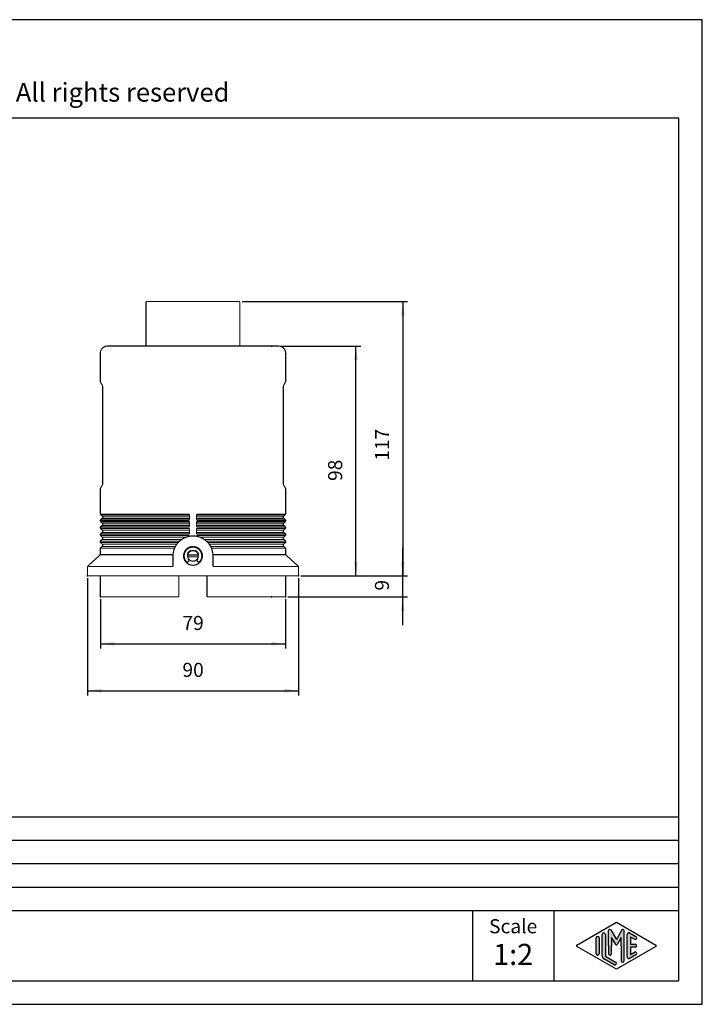
# Model space of a CAD drawing. Units: millimetres. Extents: x -594 to 0, y 0 to 420.
import ezdxf

# ---------------------------------------------------------------- set-up
doc = ezdxf.new("R2010")
doc.units = ezdxf.units.MM
for name, color, linetype in [('1', 7, 'Continuous'), ('Bemaßungen_TC_020513_DIN_', 7, 'Continuous'), ('Sichtbare_Kanten_TC_020513_DIN_', 7, 'Continuous')]:
    doc.layers.add(name, color=color, linetype=linetype)
doc.styles.add('CONVERTER_11', font='ARIAL.TTF', dxfattribs={"width": 1.2})
doc.styles.add('CONVERTER_13', font='simplex.shx', dxfattribs={"width": 0.95})
doc.dimstyles.new('ME10_DIM_12', dxfattribs={"dimtxt": 6, "dimasz": 6, "dimexe": 2, "dimexo": 1, "dimgap": 4, "dimtad": 1, "dimdsep": 46, "dimtxsty": 'CONVERTER_13', "dimsah": 1, "dimcen": 0.09, "dimclrd": 2, "dimclre": 2, "dimclrt": 4, "dimadec": 0, "dimazin": 0, "dimtfac": 1, "dimtdec": 4, "dimtix": 1, "dimtmove": 0, "dimatfit": 3, "dimfxl": 1, "dimtolj": 1, "dimtzin": 0, "dimarcsym": 0})
doc.dimstyles.new('ME10_DIM_13', dxfattribs={"dimtxt": 6, "dimasz": 6, "dimexe": 2, "dimexo": 1, "dimgap": 4, "dimtad": 1, "dimdsep": 46, "dimtxsty": 'CONVERTER_13', "dimsah": 1, "dimcen": 0.09, "dimclrd": 2, "dimclre": 2, "dimclrt": 4, "dimadec": 0, "dimazin": 0, "dimtfac": 1, "dimtdec": 4, "dimtix": 1, "dimtmove": 0, "dimatfit": 3, "dimfxl": 1, "dimtolj": 1, "dimtzin": 0, "dimarcsym": 0})
doc.dimstyles.new('ME10_DIM_14', dxfattribs={"dimtxt": 6, "dimasz": 6, "dimexe": 2, "dimexo": 1, "dimgap": 4, "dimtad": 1, "dimdsep": 46, "dimtxsty": 'CONVERTER_13', "dimsah": 1, "dimcen": 0.09, "dimclrd": 2, "dimclre": 2, "dimclrt": 4, "dimadec": 0, "dimazin": 0, "dimtfac": 1, "dimtdec": 4, "dimtix": 1, "dimtmove": 0, "dimatfit": 3, "dimfxl": 1, "dimtolj": 1, "dimtzin": 0, "dimarcsym": 0})
doc.dimstyles.new('ME10_DIM_15', dxfattribs={"dimtxt": 6, "dimasz": 6, "dimexe": 2, "dimexo": 1, "dimgap": 4, "dimtad": 1, "dimdsep": 46, "dimtxsty": 'CONVERTER_13', "dimsah": 1, "dimcen": 0.09, "dimclrd": 2, "dimclre": 2, "dimclrt": 4, "dimadec": 0, "dimazin": 0, "dimtfac": 1, "dimtdec": 4, "dimtix": 1, "dimtmove": 0, "dimatfit": 3, "dimfxl": 1, "dimtolj": 1, "dimtzin": 0, "dimarcsym": 0})
doc.dimstyles.new('ME10_DIM_17', dxfattribs={"dimtxt": 6, "dimasz": 6, "dimexe": 2, "dimexo": 1, "dimgap": 4, "dimtad": 1, "dimdsep": 46, "dimtxsty": 'CONVERTER_13', "dimsah": 1, "dimcen": 0.09, "dimclrd": 2, "dimclre": 2, "dimclrt": 4, "dimadec": 0, "dimazin": 0, "dimtfac": 1, "dimtdec": 4, "dimtix": 1, "dimtmove": 0, "dimatfit": 3, "dimfxl": 1, "dimtolj": 1, "dimtzin": 0, "dimarcsym": 0})

# ---------------------------------------------------------------- blocks, each defined once
blk = doc.blocks.new('*D3')
at = {"layer": '1', "color": 2, "linetype": 'Continuous'}
for p, q in [((-256.6719687106699, 172.782389580974), (-256.6719687106699, 151.782389580974)), ((-177.6719687106699, 172.782389580974), (-177.6719687106699, 151.782389580974)), ((-256.6719687106699, 153.782389580974), (-177.6719687106699, 153.782389580974))]:
    blk.add_line(p, q, dxfattribs=at)
at = {"layer": '1', "color": 2}
for points in [[(-250.6719687106699, 154.5723045664984), (-250.6719687106699, 152.9924745954496), (-256.6719687106699, 153.782389580974)], [(-183.6719687106699, 152.9924745954496), (-183.6719687106699, 154.5723045664984), (-177.6719687106699, 153.782389580974)]]:
    blk.add_solid(points, dxfattribs=at)
at = {"layer": '1', "color": 4, "insert": (-221.6719687106699, 157.782389580974), "char_height": 6, "attachment_point": 7, "rotation": 0.00013888888888888892, "line_spacing_factor": 0.60024009603842, "style": 'CONVERTER_13'}
blk.add_mtext('79', dxfattribs=at)
blk = doc.blocks.new('*D4')
at = {"layer": '1', "color": 2, "linetype": 'Continuous'}
for p, q in [((-262.1719687106699, 181.782389580974), (-262.1719687106699, 131.782389580974)), ((-172.1719687106699, 181.782389580974), (-172.1719687106699, 131.782389580974)), ((-262.1719687106699, 133.782389580974), (-172.1719687106699, 133.782389580974))]:
    blk.add_line(p, q, dxfattribs=at)
at = {"layer": '1', "color": 2}
for points in [[(-256.1719687106699, 134.5723045664984), (-256.1719687106699, 132.9924745954496), (-262.1719687106699, 133.782389580974)], [(-178.1719687106699, 132.9924745954496), (-178.1719687106699, 134.5723045664984), (-172.1719687106699, 133.782389580974)]]:
    blk.add_solid(points, dxfattribs=at)
at = {"layer": '1', "color": 4, "insert": (-221.6719687106699, 137.782389580974), "char_height": 6, "attachment_point": 7, "rotation": 0.00013888888888888892, "line_spacing_factor": 0.60024009603842, "style": 'CONVERTER_13'}
blk.add_mtext('90', dxfattribs=at)
blk = doc.blocks.new('*D5')
at = {"layer": '1', "color": 2, "linetype": 'Continuous'}
for p, q in [((-179.671968710667, 280.7823895809739), (-145.6719687106699, 280.7823895809739)), ((-147.6719687106699, 182.782389580974), (-147.6719687106699, 280.7823895809739)), ((-171.1719687106699, 182.782389580974), (-145.6719687106699, 182.782389580974))]:
    blk.add_line(p, q, dxfattribs=at)
at = {"layer": '1', "color": 2}
for points in [[(-146.8820537251455, 274.7823895809739), (-148.4618836961943, 274.7823895809739), (-147.6719687106699, 280.7823895809739)], [(-148.4618836961943, 188.782389580974), (-146.8820537251455, 188.782389580974), (-147.6719687106699, 182.782389580974)]]:
    blk.add_solid(points, dxfattribs=at)
at = {"layer": '1', "color": 4, "insert": (-151.6719687106699, 223.2365180213409), "char_height": 6, "attachment_point": 7, "rotation": 90, "line_spacing_factor": 0.60024009603842, "style": 'CONVERTER_13'}
blk.add_mtext('98', dxfattribs=at)
blk = doc.blocks.new('*D6')
at = {"layer": '1', "color": 2, "linetype": 'Continuous'}
for p, q in [((-196.171968710654, 299.782389580974), (-125.6719687106699, 299.782389580974)), ((-127.6719687106699, 299.782389580974), (-127.6719687106699, 182.782389580974)), ((-171.1719687106699, 182.782389580974), (-125.6719687106699, 182.782389580974))]:
    blk.add_line(p, q, dxfattribs=at)
at = {"layer": '1', "color": 2}
for points in [[(-126.8820537251455, 293.782389580974), (-128.4618836961943, 293.782389580974), (-127.6719687106699, 299.782389580974)], [(-128.4618836961943, 188.782389580974), (-126.8820537251455, 188.782389580974), (-127.6719687106699, 182.782389580974)]]:
    blk.add_solid(points, dxfattribs=at)
at = {"layer": '1', "color": 4, "insert": (-131.6719687106699, 231.8633056115083), "char_height": 6, "attachment_point": 7, "rotation": 90, "line_spacing_factor": 0.60024009603842, "style": 'CONVERTER_13'}
blk.add_mtext('117', dxfattribs=at)
blk = doc.blocks.new('*D8')
at = {"layer": '1', "color": 2, "linetype": 'Continuous'}
for p, q in [((-127.731496816174, 182.782389580974), (-127.731496816174, 194.782389580974)), ((-171.1719687106699, 182.782389580974), (-125.731496816174, 182.782389580974)), ((-127.731496816174, 173.782389580974), (-127.731496816174, 182.782389580974)), ((-176.6719687106699, 173.782389580974), (-125.731496816174, 173.782389580974)), ((-127.731496816174, 161.782389580974), (-127.731496816174, 173.782389580974))]:
    blk.add_line(p, q, dxfattribs=at)
at = {"layer": '1', "color": 2}
for points in [[(-128.5214118016984, 188.782389580974), (-126.9415818306496, 188.782389580974), (-127.731496816174, 182.782389580974)], [(-126.9415818306496, 167.782389580974), (-128.5214118016984, 167.782389580974), (-127.731496816174, 173.782389580974)]]:
    blk.add_solid(points, dxfattribs=at)
at = {"layer": '1', "color": 4, "insert": (-131.731496816174, 176.482389580974), "char_height": 6, "attachment_point": 7, "rotation": 90, "line_spacing_factor": 0.60024009603842, "style": 'CONVERTER_13'}
blk.add_mtext('9', dxfattribs=at)

msp = doc.modelspace()

# ---------------------------------------------------------------- hatches: boundary and pattern name
at = {"layer": '1', "linetype": 'Continuous'}
h = msp.add_hatch(color=7, dxfattribs=at)
edge = h.paths.add_edge_path()
edge.add_line((-41.31406528918138, 29.84500032033474), (-41.31406528918138, 20.5400422960654))
edge.add_line((-41.31406528918138, 20.5400422960654), (-36.98091698685496, 18.04014904472319))
edge.add_arc((-37.31406528918138, 17.4626919873574), 0.6666666666667316, -119.9816393688497, 60.01836063115047, ccw=False)
edge.add_line((-37.6472135915078, 16.88523492999161), (-41.98036189383404, 19.38512818133381))
edge.add_arc((-41.31406528918138, 20.5400422960654), 1.333333333333265, 180.0000000000104, 240.0183606311573, ccw=False)
edge.add_line((-42.64739862251464, 20.54004229606516), (-42.64739862251464, 29.84500032033474))
edge.add_arc((-41.98073195584812, 29.84500032033474), 0.6666666666667425, 0, 180, ccw=False)
h = msp.add_hatch(color=7, dxfattribs=at)
edge = h.paths.add_edge_path()
edge.add_arc((-39.45079953089748, 31.46243462406914), 0.5299324249506568, 30.00000000001384, 180)
edge.add_line((-39.98073195584812, 31.46243462406914), (-39.98073195584812, 25))
edge.add_line((-39.98073195584812, 25), (-39.98073195584812, 21.69517014526582))
edge.add_arc((-39.31406528918138, 21.69517014526582), 0.6666666666667425, 180, 360)
edge.add_line((-38.64739862251464, 21.69517014526582), (-38.64739862251464, 25))
edge.add_line((-38.64739862251464, 25), (-38.64739862251464, 28.46410161513768))
edge.add_line((-38.64739862251464, 28.46410161513768), (-36.93607375710962, 25.5))
edge.add_arc((-36.64739862251464, 25.66666666666652), 0.3333333333333995, 209.999999999964, 330.0000000000195)
edge.add_line((-36.35872348791986, 25.5), (-34.64739862251464, 28.46410161513768))
edge.add_line((-34.64739862251464, 28.46410161513768), (-34.64739862251464, 25))
edge.add_line((-34.64739862251464, 25), (-34.64739862251464, 18.61653814120359))
edge.add_arc((-33.98073195584788, 18.61653814120359), 0.6666666666667638, 180, 360)
edge.add_line((-33.31406528918138, 18.61653814120359), (-33.31406528918138, 31.46243462406914))
edge.add_arc((-33.843997714132, 31.46243462406914), 0.5299324249506228, 0, 149.9999999999743)
edge.add_line((-34.30293265642808, 31.72740083654458), (-36.64739862251464, 27.66666666666652))
edge.add_line((-36.64739862251464, 27.66666666666652), (-38.99186458860118, 31.72740083654458))
h = msp.add_hatch(color=7, dxfattribs=at)
edge = h.paths.add_edge_path()
edge.add_line((-28.98054692484106, 27.72908172450752), (-30.64739862251462, 28.6907269347039))
edge.add_line((-30.64739862251462, 28.6907269347039), (-30.64739862251462, 25.66666666666652))
edge.add_line((-30.64739862251462, 25.66666666666652), (-28.64739862251462, 25.66666666666652))
edge.add_arc((-28.64739862251462, 25), 0.6666666666667389, -90, 90, ccw=False)
edge.add_line((-28.64739862251462, 24.33333333333326), (-30.64739862251462, 24.33333333333326))
edge.add_line((-30.64739862251462, 24.33333333333326), (-30.64739862251462, 21.30927306529588))
edge.add_line((-30.64739862251462, 21.30927306529588), (-28.98054692484106, 22.27091827549248))
edge.add_arc((-28.64739862251462, 21.69346121812646), 0.666666666666629, -60.01836063116741, 119.9816393688412, ccw=False)
edge.add_line((-28.31425032018842, 21.11600416076066), (-30.98091698685494, 19.57754262229946))
edge.add_arc((-31.31406528918138, 20.15499967966526), 0.6666666666665009, 180, 299.98163936885055, ccw=False)
edge.add_line((-31.98073195584788, 20.15499967966526), (-31.98073195584788, 29.84500032033474))
edge.add_arc((-31.31406528918138, 29.84500032033474), 0.6666666666667498, 60.01836063114939, 180, ccw=False)
edge.add_line((-30.98091698685494, 30.42245737770054), (-28.31425032018842, 28.88399583923888))
edge.add_arc((-28.64739862251462, 28.30653878187332), 0.6666666666667546, -119.98163936885072, 60.01836063115718, ccw=False)
h = msp.add_hatch(color=7, dxfattribs=at)
edge = h.paths.add_edge_path()
edge.add_line((-43.98073195584812, 28.30653878187332), (-43.98073195584812, 22.0785038345266))
edge.add_line((-43.98073195584812, 22.0785038345266), (-43.98073195584812, 21.69346121812646))
edge.add_arc((-44.64739862251464, 21.69346121812646), 0.6666666666667354, 180, 360, ccw=False)
edge.add_line((-45.31406528918138, 21.69346121812646), (-45.31406528918138, 28.30653878187332))
edge.add_arc((-44.64739862251464, 28.30653878187332), 0.6666666666665222, 0, 180, ccw=False)

# ---------------------------------------------------------------- linework, layer by layer
at = {"layer": '1', "color": 7, "linetype": 'Continuous'}
for p, q in [((0, 420.0000000000002), (-594.0000000000002, 420.0000000000002)), ((0, 0), (0, 420.0000000000002)), ((-10, 378), (-584.0000000000005, 378)), ((-10, 10), (-10, 378)), ((-378, 80), (-10, 80)), ((-378, 70), (-10, 70)), ((-378, 60), (-10, 60)), ((-378, 50), (-10, 50)), ((-378, 40), (-10, 40)), ((-98, 40), (-98, 10)), ((-63.29479724502926, 40), (-63.29479724502926, 10)), ((-53.48026917279776, 25.28872852868266), (-36.64739862251464, 35)), ((-36.64739862251464, 35), (-19.81452807223172, 25.28872852868266)), ((-42.64739862251464, 20.54004229606516), (-42.64739862251464, 29.84500032033474)), ((-41.31406528918138, 29.84500032033474), (-41.31406528918138, 20.5400422960654)), ((-39.98073195584812, 25), (-39.98073195584812, 31.46243462406914)), ((-38.99186458860118, 31.72740083654458), (-36.64739862251464, 27.66666666666652)), ((-34.30293265642808, 31.72740083654458), (-36.64739862251464, 27.66666666666652)), ((-33.31406528918138, 18.61653814120359), (-33.31406528918138, 31.46243462406914)), ((-31.98073195584788, 20.15499967966526), (-31.98073195584788, 29.84500032033474)), ((-30.98091698685494, 30.42245737770054), (-28.31425032018842, 28.88399583923888)), ((-45.31406528918138, 21.69346121812646), (-45.31406528918138, 28.30653878187332)), ((-43.98073195584812, 28.30653878187332), (-43.98073195584812, 22.0785038345266)), ((-38.64739862251464, 28.46410161513768), (-38.64739862251464, 25)), ((-36.93607375710962, 25.5), (-38.64739862251464, 28.46410161513768)), ((-34.64739862251464, 28.46410161513768), (-36.35872348791986, 25.5)), ((-34.64739862251464, 25), (-34.64739862251464, 28.46410161513768)), ((-30.64739862251462, 28.6907269347039), (-30.64739862251462, 25.66666666666652)), ((-28.98054692484106, 27.72908172450752), (-30.64739862251462, 28.6907269347039)), ((-30.64739862251462, 25.66666666666652), (-28.64739862251462, 25.66666666666652)), ((-36.64739862251464, 15), (-53.48026917279776, 24.7112714713171)), ((-43.98073195584812, 22.0785038345266), (-43.98073195584812, 21.69346121812646)), ((-39.98073195584812, 25), (-39.98073195584812, 21.69517014526582)), ((-38.64739862251464, 21.69517014526582), (-38.64739862251464, 25)), ((-19.81452807223172, 24.7112714713171), (-36.64739862251464, 15)), ((-34.64739862251464, 25), (-34.64739862251464, 18.61653814120359)), ((-28.31425032018842, 21.11600416076066), (-30.98091698685494, 19.57754262229946)), ((-30.64739862251462, 24.33333333333326), (-30.64739862251462, 21.30927306529588)), ((-28.64739862251462, 24.33333333333326), (-30.64739862251462, 24.33333333333326)), ((-30.64739862251462, 21.30927306529588), (-28.98054692484106, 22.27091827549248)), ((-37.6472135915078, 16.88523492999161), (-41.98036189383404, 19.38512818133381)), ((-41.31406528918138, 20.5400422960654), (-36.98091698685496, 18.04014904472319)), ((-584.0000000000005, 10), (-10, 10)), ((-594.0000000000002, 0), (0, 0))]:
    msp.add_line(p, q, dxfattribs=at)
for centre, radius, start, end in [((-41.98073195584812, 29.84500032033474), 0.6666666666667425, 0, 180), ((-39.45079953089748, 31.46243462406914), 0.5299324249506568, 30.00000000001384, 180), ((-33.843997714132, 31.46243462406914), 0.5299324249506228, 0, 149.9999999999743), ((-31.31406528918138, 29.84500032033474), 0.6666666666667498, 60.01836063114941, 180), ((-53.31369502163444, 25), 0.333333333333221, 119.9816393688866, 240.0183606311338), ((-44.64739862251464, 28.30653878187332), 0.6666666666665222, 0, 180), ((-36.64739862251464, 25.66666666666652), 0.3333333333333995, 209.999999999964, 330.0000000000195), ((-28.64739862251462, 28.30653878187332), 0.6666666666667546, 240.0183606311493, 60.01836063115717), ((-28.64739862251462, 25), 0.6666666666667389, 270, 90), ((-19.98110222339483, 25), 0.3333333333333207, 299.9816393688345, 60.0183606311451), ((-44.64739862251464, 21.69346121812646), 0.6666666666667354, 180, 0), ((-39.31406528918138, 21.69517014526582), 0.6666666666667425, 180, 0), ((-28.64739862251462, 21.69346121812646), 0.666666666666629, 299.9816393688326, 119.9816393688413), ((-41.31406528918138, 20.5400422960654), 1.333333333333265, 180.0000000000104, 240.0183606311573), ((-37.31406528918138, 17.4626919873574), 0.6666666666667316, 240.0183606311502, 60.01836063115043), ((-33.98073195584788, 18.61653814120359), 0.6666666666667638, 180, 0), ((-31.31406528918138, 20.15499967966526), 0.6666666666665009, 180, 299.9816393688506)]:
    msp.add_arc(centre, radius, start, end, dxfattribs=at)
at = {"layer": 'Bemaßungen_TC_020513_DIN_', "color": 7}
for p in [(-183.671968710667, 280.782389580974), (-262.1719687106699, 182.782389580974), (-172.1719687106699, 182.782389580974), (-256.6719687106699, 173.782389580974), (-183.671968710672, 173.782389580974), (-183.671968710672, 173.782389580974), (-177.6719687106699, 173.782389580974)]:
    msp.add_point(p, dxfattribs=at)
at = {"layer": 'Sichtbare_Kanten_TC_020513_DIN_', "color": 7, "linetype": 'Continuous', "const_width": 0.5}
for points in [[(-237.171968710654, 299.782389580974), (-237.171968710654, 280.782389580974)], [(-237.171968710654, 299.782389580974), (-197.171968710654, 299.782389580974)], [(-197.171968710654, 299.782389580974), (-197.171968710654, 280.7823895809739)], [(-256.671968710667, 277.782389580974), (-256.671968710667, 265.514440388542)], [(-253.671968710667, 280.782389580974), (-250.671968710667, 280.782389580974)], [(-183.671968710667, 280.782389580974), (-250.671968710667, 280.782389580974)], [(-183.671968710667, 280.782389580974), (-180.671968710667, 280.782389580974)], [(-177.671968710667, 265.514440388542), (-177.671968710667, 277.782389580974)], [(-255.671968710668, 263.782389580974), (-256.671968710667, 265.514440388542)], [(-177.671968710667, 265.514440388542), (-178.671968710668, 263.782389580974)], [(-255.671968710668, 263.782389580974), (-255.6719687106699, 221.782389580974)], [(-178.671968710671, 221.782389580974), (-178.671968710668, 263.782389580974)], [(-256.6719687106699, 220.050338773405), (-255.6719687106699, 221.782389580974)], [(-256.6719687106699, 220.050338773405), (-256.6719687106699, 208.982389580974)], [(-178.671968710671, 221.782389580974), (-177.6719687106699, 220.050338773405)], [(-177.6719687106699, 208.982389580974), (-177.6719687106699, 220.050338773405)], [(-256.6719687106699, 208.982389580974), (-250.671968710672, 208.982389580974)], [(-255.97196871067, 208.282389580974), (-256.6719687106699, 208.982389580974)], [(-255.97196871067, 207.282389580974), (-256.6719687106699, 206.582389580974)], [(-250.671968710672, 206.582389580974), (-256.6719687106699, 206.582389580974)], [(-256.6719687106699, 206.582389580974), (-256.6719687106699, 205.982389580973)], [(-256.6719687106699, 205.982389580973), (-250.671968710672, 205.982389580973)], [(-255.97196871067, 205.282389580974), (-256.6719687106699, 205.982389580973)], [(-250.671968710672, 208.282389580974), (-255.97196871067, 208.282389580974)], [(-255.97196871067, 207.282389580974), (-250.671968710672, 207.282389580974)], [(-255.6719687106699, 207.282389580974), (-255.6719687106699, 208.282389580974)], [(-218.671968710672, 208.982389580974), (-250.671968710672, 208.982389580974)], [(-250.671968710672, 208.282389580974), (-218.671968710672, 208.282389580974)], [(-218.671968710672, 207.282389580974), (-250.671968710672, 207.282389580974)], [(-250.671968710672, 206.582389580974), (-218.671968710672, 206.582389580974)], [(-218.671968710672, 205.982389580973), (-250.671968710672, 205.982389580973)], [(-218.671968710672, 206.582389580974), (-218.671968710672, 208.982389580974)], [(-218.671968710672, 203.582389580974), (-218.671968710672, 205.982389580973)], [(-215.671968710672, 208.982389580974), (-215.671968710672, 206.582389580974)], [(-183.671968710672, 208.982389580974), (-215.671968710672, 208.982389580974)], [(-215.671968710672, 208.282389580974), (-183.671968710672, 208.282389580974)], [(-183.671968710672, 207.282389580974), (-215.671968710672, 207.282389580974)], [(-215.671968710672, 206.582389580974), (-183.671968710672, 206.582389580974)], [(-215.671968710672, 205.982389580973), (-215.671968710672, 203.582389580974)], [(-183.671968710672, 205.982389580973), (-215.671968710672, 205.982389580973)], [(-183.671968710672, 208.982389580974), (-177.6719687106699, 208.982389580974)], [(-178.37196871067, 208.282389580974), (-183.671968710672, 208.282389580974)], [(-183.671968710672, 207.282389580974), (-178.37196871067, 207.282389580974)], [(-177.6719687106699, 206.582389580974), (-183.671968710672, 206.582389580974)], [(-183.671968710672, 205.982389580973), (-177.6719687106699, 205.982389580973)], [(-178.6719687106699, 207.282389580974), (-178.6719687106699, 208.282389580974)], [(-178.37196871067, 208.282389580974), (-177.6719687106699, 208.982389580974)], [(-178.37196871067, 207.282389580974), (-177.6719687106699, 206.582389580974)], [(-177.6719687106699, 205.982389580973), (-178.37196871067, 205.282389580974)], [(-177.6719687106699, 205.982389580973), (-177.6719687106699, 206.582389580974)], [(-255.97196871067, 204.282389580974), (-256.6719687106699, 203.582389580974)], [(-250.671968710672, 203.582389580974), (-256.6719687106699, 203.582389580974)], [(-256.6719687106699, 203.582389580974), (-256.6719687106699, 202.982389580974)], [(-256.6719687106699, 202.982389580974), (-250.671968710672, 202.982389580974)], [(-255.97196871067, 202.282389580974), (-256.6719687106699, 202.982389580974)], [(-250.671968710672, 205.282389580974), (-255.97196871067, 205.282389580974)], [(-255.97196871067, 204.282389580974), (-250.671968710672, 204.282389580974)], [(-250.671968710672, 202.282389580974), (-255.97196871067, 202.282389580974)], [(-255.6719687106699, 204.282389580974), (-255.6719687106699, 205.282389580974)], [(-255.6719687106699, 201.282389580974), (-255.6719687106699, 202.282389580974)], [(-250.671968710672, 205.282389580974), (-218.671968710672, 205.282389580974)], [(-218.671968710672, 204.282389580974), (-250.671968710672, 204.282389580974)], [(-250.671968710672, 203.582389580974), (-218.671968710672, 203.582389580974)], [(-218.671968710672, 202.982389580974), (-250.671968710672, 202.982389580974)], [(-250.671968710672, 202.282389580974), (-218.671968710672, 202.282389580974)], [(-218.671968710672, 200.582389580974), (-218.671968710672, 202.982389580974)], [(-215.671968710672, 205.282389580974), (-183.671968710672, 205.282389580974)], [(-183.671968710672, 204.282389580974), (-215.671968710672, 204.282389580974)], [(-215.671968710672, 203.582389580974), (-183.671968710672, 203.582389580974)], [(-215.671968710672, 202.982389580974), (-215.671968710672, 200.582389580974)], [(-183.671968710672, 202.982389580974), (-215.671968710672, 202.982389580974)], [(-215.671968710672, 202.282389580974), (-183.671968710672, 202.282389580974)], [(-178.37196871067, 205.282389580974), (-183.671968710672, 205.282389580974)], [(-183.671968710672, 204.282389580974), (-178.37196871067, 204.282389580974)], [(-177.6719687106699, 203.582389580974), (-183.671968710672, 203.582389580974)], [(-183.671968710672, 202.982389580974), (-177.6719687106699, 202.982389580974)], [(-178.37196871067, 202.282389580974), (-183.671968710672, 202.282389580974)], [(-178.6719687106699, 204.282389580974), (-178.6719687106699, 205.282389580974)], [(-178.6719687106699, 201.282389580974), (-178.6719687106699, 202.282389580974)], [(-178.37196871067, 204.282389580974), (-177.6719687106699, 203.582389580974)], [(-178.37196871067, 202.282389580974), (-177.6719687106699, 202.982389580974)], [(-177.6719687106699, 202.982389580974), (-177.6719687106699, 203.582389580974)], [(-255.97196871067, 201.282389580974), (-256.6719687106699, 200.582389580974)], [(-250.671968710672, 200.582389580974), (-256.6719687106699, 200.582389580974)], [(-256.6719687106699, 200.582389580974), (-256.6719687106699, 199.982389580974)], [(-256.6719687106699, 199.982389580974), (-250.671968710672, 199.982389580974)], [(-256.6719687106699, 199.982389580974), (-255.97196871067, 199.282389580974)], [(-255.97196871067, 198.282389580974), (-256.6719687106699, 197.582389580974)], [(-250.671968710672, 197.582389580974), (-256.6719687106699, 197.582389580974)], [(-256.6719687106699, 197.582389580974), (-256.6719687106699, 196.982389580974)], [(-255.97196871067, 201.282389580974), (-250.671968710672, 201.282389580974)], [(-250.671968710672, 199.282389580974), (-255.97196871067, 199.282389580974)], [(-255.97196871067, 198.282389580974), (-250.671968710672, 198.282389580974)], [(-255.6719687106699, 198.282389580974), (-255.6719687106699, 199.282389580974)], [(-218.671968710672, 201.282389580974), (-250.671968710672, 201.282389580974)], [(-250.671968710672, 200.582389580974), (-218.671968710672, 200.582389580974)], [(-218.671968710672, 199.982389580974), (-250.671968710672, 199.982389580974)], [(-250.671968710672, 199.282389580974), (-220.044250033941, 199.282389580974)], [(-221.993794091168, 198.282389580974), (-250.671968710672, 198.282389580974)], [(-250.671968710672, 197.582389580974), (-222.878105757747, 197.582389580974)], [(-218.671968710672, 199.648989846314), (-218.671968710672, 199.982389580974)], [(-183.671968710672, 201.282389580974), (-215.671968710672, 201.282389580974)], [(-215.671968710672, 200.582389580974), (-183.671968710672, 200.582389580974)], [(-215.671968710672, 199.982389580974), (-215.671968710672, 199.648989846314)], [(-183.671968710672, 199.982389580974), (-215.671968710672, 199.982389580974)], [(-214.299687387403, 199.282389580974), (-183.671968710672, 199.282389580974)], [(-183.671968710672, 198.282389580974), (-212.3501433301749, 198.282389580974)], [(-211.465831663597, 197.582389580974), (-183.671968710672, 197.582389580974)], [(-183.671968710672, 201.282389580974), (-178.37196871067, 201.282389580974)], [(-177.6719687106699, 200.582389580974), (-183.671968710672, 200.582389580974)], [(-183.671968710672, 199.982389580974), (-177.6719687106699, 199.982389580974)], [(-178.37196871067, 199.282389580974), (-183.671968710672, 199.282389580974)], [(-183.671968710672, 198.282389580974), (-178.37196871067, 198.282389580974)], [(-177.6719687106699, 197.582389580974), (-183.671968710672, 197.582389580974)], [(-178.6719687106699, 198.282389580974), (-178.6719687106699, 199.282389580974)], [(-178.37196871067, 201.282389580974), (-177.6719687106699, 200.582389580974)], [(-177.6719687106699, 199.982389580974), (-178.37196871067, 199.282389580974)], [(-178.37196871067, 198.282389580974), (-177.6719687106699, 197.582389580974)], [(-177.6719687106699, 199.982389580974), (-177.6719687106699, 200.582389580974)], [(-177.6719687106699, 196.982389580974), (-177.6719687106699, 197.582389580974)], [(-256.6719687106699, 196.982389580974), (-255.97196871067, 196.282389580974)], [(-256.6719687106699, 196.982389580974), (-250.671968710672, 196.982389580974)], [(-255.97196871067, 195.282389580974), (-256.6719687106699, 194.582389580974)], [(-250.671968710672, 194.582389580974), (-256.6719687106699, 194.582389580974)], [(-256.6719687106699, 194.582389580974), (-256.6719687106699, 191.782389580974)], [(-250.671968710672, 196.282389580974), (-255.97196871067, 196.282389580974)], [(-255.97196871067, 195.282389580974), (-250.671968710672, 195.282389580974)], [(-255.6719687106699, 195.282389580974), (-255.6719687106699, 196.282389580974)], [(-223.477521818846, 196.982389580974), (-250.671968710672, 196.982389580974)], [(-250.671968710672, 196.282389580974), (-224.045832253105, 196.282389580974)], [(-224.671968710672, 195.282389580974), (-250.671968710672, 195.282389580974)], [(-250.671968710672, 194.582389580974), (-225.005231121698, 194.582389580974)], [(-183.671968710672, 196.982389580974), (-210.866415602498, 196.982389580974)], [(-210.298105168238, 196.282389580974), (-183.671968710672, 196.282389580974)], [(-183.671968710672, 195.282389580974), (-209.671968710672, 195.282389580974)], [(-209.338706299646, 194.582389580974), (-183.671968710672, 194.582389580974)], [(-183.671968710672, 196.982389580974), (-177.6719687106699, 196.982389580974)], [(-178.37196871067, 196.282389580974), (-183.671968710672, 196.282389580974)], [(-183.671968710672, 195.282389580974), (-178.37196871067, 195.282389580974)], [(-177.6719687106699, 194.582389580974), (-183.671968710672, 194.582389580974)], [(-178.6719687106699, 195.282389580974), (-178.6719687106699, 196.282389580974)], [(-177.6719687106699, 196.982389580974), (-178.37196871067, 196.282389580974)], [(-178.37196871067, 195.282389580974), (-177.6719687106699, 194.582389580974)], [(-177.6719687106699, 191.782389580974), (-177.6719687106699, 194.582389580974)], [(-256.6719687106699, 191.782389580974), (-262.1719687106699, 186.782389580974)], [(-250.671968710672, 191.782389580974), (-256.6719687106699, 191.782389580974)], [(-250.671968710672, 191.782389580974), (-225.657250084911, 191.782389580974)], [(-225.671968710674, 191.282389580974), (-225.671968710674, 186.782389580974)], [(-219.386127693225, 191.682389580974), (-214.957809728128, 191.682389580974)], [(-214.957809728128, 190.882389580974), (-219.386127693225, 190.882389580974)], [(-208.686687336433, 191.782389580974), (-183.671968710672, 191.782389580974)], [(-208.671968710674, 186.782389580974), (-208.671968710674, 191.282389580974)], [(-177.6719687106699, 191.782389580974), (-183.671968710672, 191.782389580974)], [(-172.1719687106699, 186.782389580974), (-177.6719687106699, 191.782389580974)], [(-250.671968710674, 186.782389580974), (-262.1719687106699, 186.782389580974)], [(-262.1719687106699, 186.782389580974), (-262.1719687106699, 182.782389580974)], [(-250.671968710674, 186.782389580974), (-225.671968710674, 186.782389580974)], [(-208.671968710674, 186.782389580974), (-183.671968710674, 186.782389580974)], [(-172.1719687106699, 186.782389580974), (-183.671968710674, 186.782389580974)], [(-172.1719687106699, 182.782389580974), (-172.1719687106699, 186.782389580974)], [(-250.671968710674, 182.782389580974), (-262.1719687106699, 182.782389580974)], [(-256.6719687106699, 182.782389580974), (-256.6719687106699, 173.782389580974)], [(-250.671968710674, 182.782389580974), (-183.671968710674, 182.782389580974)], [(-223.171968710672, 173.782389580974), (-223.171968710672, 182.782389580974)], [(-211.171968710672, 182.782389580974), (-211.171968710672, 173.782389580974)], [(-172.1719687106699, 182.782389580974), (-183.671968710674, 182.782389580974)], [(-177.6719687106699, 173.782389580974), (-177.6719687106699, 182.782389580974)], [(-250.671968710672, 173.782389580974), (-256.6719687106699, 173.782389580974)], [(-223.171968710672, 173.782389580974), (-250.671968710672, 173.782389580974)], [(-183.671968710672, 173.782389580974), (-211.171968710672, 173.782389580974)], [(-177.6719687106699, 173.782389580974), (-183.671968710672, 173.782389580974)]]:
    msp.add_lwpolyline(points, dxfattribs=at)
for points in [[(-253.671968710667, 280.782389580974, 0.4142135623731), (-256.671968710667, 277.782389580974, 0.4142135623731)], [(-177.671968710667, 277.782389580974, 0.4142135623731), (-180.671968710667, 280.782389580974, 0.4142135623731)], [(-208.671968710674, 191.282389580974, 1), (-225.671968710674, 191.282389580974, 1)], [(-214.290562803831, 188.882389580974, 2.13437474581087), (-220.0533746175209, 188.882389580974, 2.13437474581087)], [(-218.48611996289, 193.409125692085, 0.16396458783958), (-219.505281374761, 192.179970781544, 0.16396458783958)], [(-214.957809728128, 191.682389580974, 0.83553169152773), (-219.386127693225, 191.682389580974, 0.83553169152773)], [(-217.941398386052, 193.396740066265, 0.29635834283623), (-218.48611996289, 193.409125692085, 0.29635834283623)], [(-215.857817458462, 193.409125692085, 0.29635834283623), (-216.4025390353, 193.396740066265, 0.29635834283623)], [(-214.83865604659, 192.179970781544, 0.16396458783962), (-215.857817458462, 193.409125692085, 0.16396458783962)], [(-220.0533746175209, 188.882389580974, 1.00000000000043), (-219.092905981906, 189.682389580974, 1.00000000000043)], [(-219.505281374761, 192.179970781544, 0.29635834283665), (-219.392235609084, 191.646964538745, 0.29635834283665)], [(-219.386127693225, 191.682389580974, 0.08960254362884), (-219.386127693225, 190.882389580974, 0.08960254362884)], [(-219.386127693225, 190.882389580974, 0.83553169152772), (-214.957809728128, 190.882389580974, 0.83553169152772)], [(-219.308942092351, 189.984951811363, 0.06707285614619), (-219.11627892579, 190.150065516316, 0.06707285614619)], [(-219.308942092351, 189.984951811363, 0.03722887321943), (-219.092905981906, 189.682389580974, 0.03722887321943)], [(-215.251031439446, 189.682389580974, 1.00000000000049), (-214.290562803831, 188.882389580974, 1.00000000000049)], [(-215.251031439446, 189.682389580974, 0.03722887321943), (-215.034995329001, 189.984951811363, 0.03722887321943)], [(-215.227658495562, 190.150065516316, 0.06707285614619), (-215.034995329001, 189.984951811363, 0.06707285614619)], [(-214.957809728128, 190.882389580974, 0.08960254362888), (-214.957809728128, 191.682389580974, 0.08960254362888)], [(-214.951701812268, 191.646964538745, 0.29635834283705), (-214.83865604659, 192.179970781544, 0.29635834283705)]]:
    msp.add_lwpolyline(points, format="xyb", dxfattribs=at)
msp.add_lwpolyline([(-221.171968710676, 191.282389580974, 1), (-213.171968710676, 191.282389580974, 1)], format="xyb", close=True, dxfattribs=at)

# ---------------------------------------------------------------- texts
at = {"layer": '1', "color": 7, "attachment_point": 5, "line_spacing_factor": 1.32052821128451, "style": 'CONVERTER_11'}
for s, insert, char_height in [('Diritti riservati      All rights reserved', (-291.0000000000006, 388.0000000000002), 8), ('Scale', (-80.64739862251461, 32.52127884151196), 6), ('1:2', (-80.64739862251461, 20.1212788415121), 9)]:
    msp.add_mtext(s, dxfattribs=dict(at, insert=insert, char_height=char_height))

# ---------------------------------------------------------------- dimensions: what is measured, and where the dimension line sits
at = {"layer": '1'}
for base, p1, p2, dimstyle, picture, middle in [((-127.6719687106699, 299.782389580974), (-172.1719687106699, 182.782389580974), (-197.171968710654, 299.782389580974), 'ME10_DIM_15', '*D6', (-134.6719687106699, 237.2633056115083)), ((-147.6719687106699, 182.782389580974), (-180.671968710667, 280.782389580974), (-172.1719687106699, 182.782389580974), 'ME10_DIM_14', '*D5', (-154.6719687106699, 227.7365180213409)), ((-127.731496816174, 173.782389580974), (-172.1719687106699, 182.782389580974), (-177.6719687106699, 173.782389580974), 'ME10_DIM_17', '*D8', (-134.731496816174, 178.282389580974))]:
    dim = msp.add_linear_dim(base=base, p1=p1, p2=p2, angle=90, dimstyle=dimstyle, dxfattribs=at)
    dim.commit()
    dim.dimension.update_dxf_attribs({"geometry": picture, "text_midpoint": middle, "text_rotation": 90})
for base, p1, p2, dimstyle, picture, middle in [((-262.1719687106699, 133.782389580974), (-172.1719687106699, 182.782389580974), (-262.1719687106699, 182.782389580974), 'ME10_DIM_13', '*D4', (-217.1719687106699, 140.782389580974)), ((-256.6719687106699, 153.782389580974), (-177.6719687106699, 173.782389580974), (-256.6719687106699, 173.782389580974), 'ME10_DIM_12', '*D3', (-217.1719687106699, 160.782389580974))]:
    dim = msp.add_linear_dim(base=base, p1=p1, p2=p2, dimstyle=dimstyle, dxfattribs=at)
    dim.commit()
    dim.dimension.update_dxf_attribs({"geometry": picture, "text_midpoint": middle, "text_rotation": 0.00013888888889})

doc.saveas('drawing.dxf')
